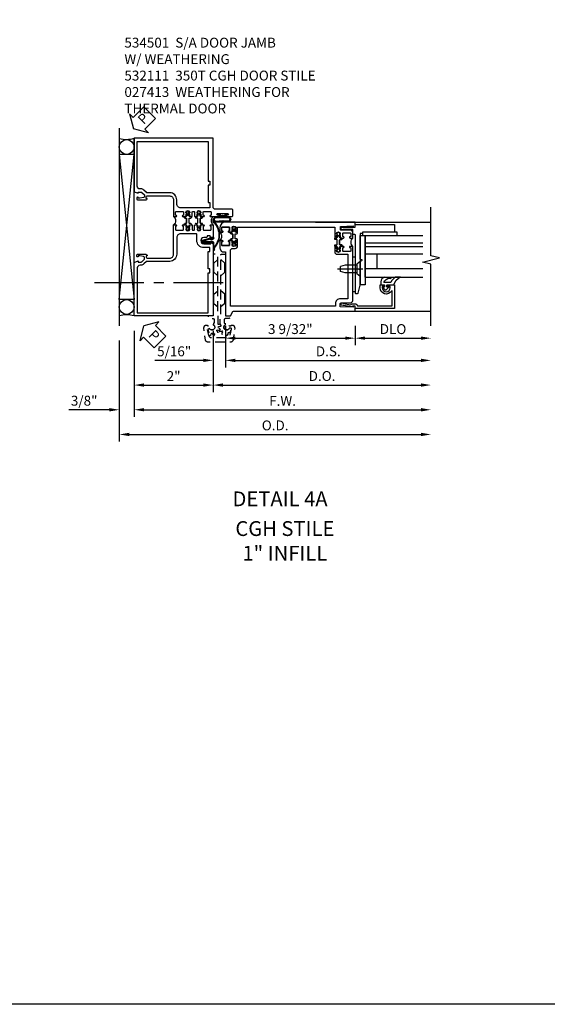
# Model space of a CAD drawing. Units: inches. Extents: x 0 to 133, y 0 to 87.
# Drawn here: x 75 to 89, y 0 to 25 of the extents above; entities that cross this region are included whole.
import ezdxf
from ezdxf.enums import TextEntityAlignment as Align

# ---------------------------------------------------------------- set-up
doc = ezdxf.new("R2010")
doc.units = ezdxf.units.IN
doc.header["$MEASUREMENT"] = 0
doc.linetypes.add('CENTER', pattern=[2, 1.25, -0.25, 0.25, -0.25])
doc.linetypes.add('HIDDEN', pattern=[0.375, 0.25, -0.125])
doc.layers.get('0').update_dxf_attribs({"color": 4})
for name, color, linetype in [('CENTER', 1, 'CENTER'), ('DIME', 2, 'Continuous'), ('FORMAT', 7, 'Continuous'), ('HIDDEN', 3, 'HIDDEN'), ('TEXT', 3, 'Continuous')]:
    doc.layers.add(name, color=color, linetype=linetype)
doc.styles.get("Standard").update_dxf_attribs({"font": 'arial.ttf'})
doc.dimstyles.new('EXT_ON-OFF', dxfattribs={"dimscale": 2, "dimtxt": 0.125, "dimasz": 0.125, "dimexe": 0.09, "dimexo": 0.1875, "dimgap": 0.05, "dimtad": 3, "dimdec": 5, "dimzin": 3, "dimdsep": 46, "dimlunit": 5, "dimtxsty": 'Standard', "dimcen": 0, "dimse2": 1, "dimazin": 0, "dimtfac": 1, "dimtdec": 5, "dimtofl": 0, "dimtmove": 0, "dimatfit": 0, "dimfxl": 1, "dimfrac": 2, "dimtolj": 1, "dimtzin": 3, "dimarcsym": 0})
doc.dimstyles.new('EXT_ON-ON', dxfattribs={"dimscale": 2, "dimtxt": 0.125, "dimasz": 0.125, "dimexe": 0.09, "dimexo": 0.1875, "dimgap": 0.05, "dimtad": 3, "dimdec": 4, "dimzin": 3, "dimdsep": 46, "dimlunit": 5, "dimtxsty": 'Standard', "dimcen": 0, "dimazin": 0, "dimtfac": 1, "dimtdec": 4, "dimtofl": 0, "dimtmove": 0, "dimatfit": 0, "dimfxl": 1, "dimfrac": 2, "dimtolj": 1, "dimtzin": 3, "dimarcsym": 0})

# ---------------------------------------------------------------- blocks, each defined once
blk = doc.blocks.new('*D1885')
at = {"layer": 'DIME', "color": 0, "linetype": 'Continuous', "lineweight": -2, "transparency": 16777216}
for p, q in [((-2, -0.375), (-2, -1.93)), ((0, -0.375), (0, -1.93)), ((-1.75, -1.75), (-0.25, -1.75))]:
    blk.add_line(p, q, dxfattribs=at)
at = {"layer": 'DIME', "color": 0, "linetype": 'Continuous', "transparency": 16777216}
for points in [[(-1.75, -1.708), (-1.75, -1.792), (-2, -1.75)], [(-0.25, -1.708), (-0.25, -1.792), (0, -1.75)]]:
    blk.add_solid(points, dxfattribs=at)
at = {"layer": 'DIME', "color": 0, "linetype": 'Continuous', "transparency": 16777216, "insert": (-1, -1.524), "char_height": 0.25, "attachment_point": 5}
blk.add_mtext('\\A1;2"', dxfattribs=at)
blk = doc.blocks.new('PSEAL2')
at = {"layer": 'TEXT', "color": 7}
for p, q in [((0.196, 0.338), (0, 0)), ((0.196, 0.21), (0.196, 0.338)), ((0.196, -0.338), (0, 0)), ((0.575, 0.21), (0.196, 0.21)), ((0.575, 0.21), (0.575, -0.21)), ((0.196, -0.21), (0.196, -0.338)), ((0.575, -0.21), (0.196, -0.21))]:
    blk.add_line(p, q, dxfattribs=at)
at = {"layer": 'TEXT', "color": 3}
blk.add_text('P', height=0.25, dxfattribs=at).set_placement((0.247, -0.116))
blk = doc.blocks.new('*D1886')
at = {"layer": 'DIME', "color": 0, "linetype": 'Continuous', "lineweight": -2, "transparency": 16777216}
for p, q in [((-2, -0.375), (-2, -2.555)), ((-2.375, -0.625), (-2.375, -2.555)), ((-2.625, -2.375), (-3.653, -2.375)), ((-1.75, -2.375), (-1.5, -2.375))]:
    blk.add_line(p, q, dxfattribs=at)
at = {"layer": 'DIME', "color": 0, "linetype": 'Continuous', "transparency": 16777216}
for points in [[(-2.625, -2.333), (-2.625, -2.417), (-2.375, -2.375)], [(-1.75, -2.333), (-1.75, -2.417), (-2, -2.375)]]:
    blk.add_solid(points, dxfattribs=at)
at = {"layer": 'DIME', "color": 0, "linetype": 'Continuous', "transparency": 16777216, "insert": (-3.264, -2.146), "char_height": 0.25, "attachment_point": 5}
blk.add_mtext('\\A1;3/8"', dxfattribs=at)
blk = doc.blocks.new('A$C200A00CA')
for p, q in [((-0.118, 0.387), (-0.095, 0.387)), ((-0.095, 0.332), (-0.118, 0.332)), ((-0.076, 0.38), (-0.069, 0.392)), ((-0.076, 0.38), (-0.028, 0.38)), ((-0.053, 0.38), (-0.076, 0.38)), ((-0.028, 0.34), (-0.076, 0.34)), ((-0.069, 0.328), (-0.076, 0.34)), ((-0.076, 0.34), (-0.053, 0.34)), ((-0.068, 0.392), (-0.067, 0.394)), ((-0.067, 0.326), (-0.068, 0.328)), ((-0.052, 0.382), (-0.053, 0.38)), ((-0.053, 0.34), (-0.052, 0.338)), ((-0.05, 0.383), (-0.051, 0.382)), ((-0.051, 0.338), (-0.05, 0.337)), ((-0.038, 0.384), (-0.048, 0.385)), ((-0.048, 0.335), (-0.038, 0.336)), ((-0.047, 0.405), (-0.037, 0.404)), ((-0.037, 0.316), (-0.047, 0.315)), ((-0.021, 0.383), (-0.003, 0.401)), ((-0.003, 0.319), (-0.021, 0.337)), ((0, 0.408), (0, 0.433)), ((0, 0.287), (0, 0.312)), ((0.04, 0.433), (0.04, 0.401)), ((0.04, 0.287), (0.04, 0.319)), ((0.04, 0.319), (0.04, 0.287)), ((0.05, 0.391), (0.16, 0.391)), ((0.05, 0.329), (0.16, 0.329)), ((0.16, 0.329), (0.05, 0.329)), ((0.17, 0.401), (0.17, 0.433)), ((0.17, 0.319), (0.17, 0.287)), ((0.17, 0.287), (0.17, 0.319)), ((0.21, 0.433), (0.21, 0.408)), ((0.21, 0.312), (0.21, 0.287)), ((0.213, 0.401), (0.231, 0.383)), ((0.231, 0.337), (0.213, 0.319)), ((0.238, 0.38), (0.286, 0.38)), ((0.286, 0.34), (0.238, 0.34)), ((0.247, 0.404), (0.257, 0.405)), ((0.257, 0.315), (0.247, 0.316)), ((0.258, 0.385), (0.248, 0.384)), ((0.248, 0.336), (0.258, 0.335)), ((0.261, 0.382), (0.26, 0.383)), ((0.26, 0.337), (0.261, 0.338)), ((0.263, 0.38), (0.262, 0.382)), ((0.262, 0.338), (0.263, 0.34)), ((0.286, 0.38), (0.263, 0.38)), ((0.263, 0.34), (0.286, 0.34)), ((0.277, 0.394), (0.278, 0.392)), ((0.278, 0.328), (0.277, 0.326)), ((0.279, 0.392), (0.286, 0.38)), ((0.286, 0.34), (0.279, 0.328)), ((0.305, 0.387), (0.328, 0.387)), ((0.328, 0.332), (0.305, 0.332))]:
    blk.add_line(p, q)
for centre, radius, start, end in [((-0.118, 0.36), 0.0275, 90, 270), ((-0.095, 0.36), 0.0275, 46.6582, 90), ((-0.095, 0.36), 0.0275, 270, 313.3418), ((-0.047, 0.379), 0.025, 148, 150), ((-0.047, 0.341), 0.025, 210, 212), ((-0.048, 0.382), 0.023, 88, 148), ((-0.048, 0.338), 0.023, 212, 272), ((-0.047, 0.379), 0.005, 148, 150), ((-0.047, 0.341), 0.005, 210, 212), ((-0.048, 0.382), 0.003, 88, 148), ((-0.048, 0.338), 0.003, 212, 272), ((-0.037, 0.394), 0.01, 268, 88), ((-0.037, 0.326), 0.01, 272, 92), ((-0.028, 0.39), 0.01, 270, 315), ((-0.028, 0.33), 0.01, 45, 90), ((-0.01, 0.408), 0.01, 315, 360), ((-0.01, 0.312), 0.01, 0, 45), ((0.02, 0.433), 0.02, 0, 180), ((0.02, 0.287), 0.02, 180, 0), ((0.02, 0.287), 0.02, 180, 0), ((0.05, 0.401), 0.01, 180, 270), ((0.05, 0.319), 0.01, 90, 180), ((0.05, 0.319), 0.01, 90, 180), ((0.16, 0.401), 0.01, 270, 360), ((0.16, 0.319), 0.01, 0, 90), ((0.16, 0.319), 0.01, 0, 90), ((0.19, 0.433), 0.02, 0, 180), ((0.19, 0.287), 0.02, 180, 0), ((0.19, 0.287), 0.02, 180, 0), ((0.22, 0.408), 0.01, 180, 225), ((0.22, 0.312), 0.01, 135, 180), ((0.238, 0.39), 0.01, 225, 270), ((0.238, 0.33), 0.01, 90, 135), ((0.247, 0.394), 0.01, 92, 272), ((0.247, 0.326), 0.01, 88, 268), ((0.258, 0.382), 0.023, 32, 92), ((0.258, 0.338), 0.023, 268, 328), ((0.258, 0.382), 0.003, 32, 92), ((0.258, 0.338), 0.003, 268, 328), ((0.257, 0.379), 0.005, 30, 32), ((0.257, 0.341), 0.005, 328, 330), ((0.257, 0.379), 0.025, 30, 32), ((0.257, 0.341), 0.025, 328, 330), ((0.305, 0.36), 0.0275, 90, 133.3418), ((0.305, 0.36), 0.0275, 226.6582, 270), ((0.328, 0.36), 0.0275, 270, 90), ((0.105, -0.085), 0.135, 39.0733, 140.9267)]:
    blk.add_arc(centre, radius, start, end)
blk = doc.blocks.new('B534005')
for points in [[(-1.808, 3.129), (-1.741, 3.062), (-1.741, 3.023, -0.354119), (-1.761, 2.999), (-1.859, 2.978), (-1.897, 2.978), (-1.897, 3.007), (-1.909, 3.007, 0.414214), (-1.929, 2.987), (-1.929, 2.958, 0.414214), (-1.909, 2.938), (-1.707, 2.938, 0.414214), (-1.669, 2.976), (-1.691, 2.976), (-1.691, 3.013, -0.379405), (-1.669, 3.038), (-1.1, 3.038, -0.414214), (-1, 2.938), (-1, 2.514), (-0.935, 2.514, 1), (-0.935, 2.545), (-0.935, 2.545, -0.414214), (-0.95, 2.56), (-0.95, 2.629, -0.414214), (-0.935, 2.644), (-0.765, 2.644, -0.414214), (-0.75, 2.629), (-0.75, 2.56, -0.414214), (-0.765, 2.545), (-0.765, 2.545, 1), (-0.765, 2.514), (-0.695, 2.514), (-0.675, 2.534), (-0.685, 2.534), (-0.685, 2.578), (-0.675, 2.588), (-0.675, 2.61), (-0.688, 2.61), (-0.688, 2.631, -0.75), (-0.592, 2.631), (-0.592, 2.61), (-0.605, 2.61), (-0.605, 2.588), (-0.595, 2.578), (-0.595, 2.534), (-0.605, 2.534), (-0.585, 2.514), (-0.544, 2.514, 0.414214), (-0.529, 2.529), (-0.529, 2.629, -0.414214), (-0.514, 2.644), (-0.485, 2.644, -0.414214), (-0.47, 2.629), (-0.47, 2.529, 0.414214), (-0.456, 2.514), (-0.415, 2.514), (-0.395, 2.534), (-0.405, 2.534), (-0.405, 2.578), (-0.395, 2.588), (-0.395, 2.61), (-0.408, 2.61), (-0.408, 2.631, -0.75), (-0.312, 2.631), (-0.312, 2.61), (-0.325, 2.61), (-0.325, 2.588), (-0.315, 2.578), (-0.315, 2.534), (-0.325, 2.534), (-0.305, 2.514), (-0.235, 2.514, 1), (-0.235, 2.545), (-0.235, 2.545, -0.414214), (-0.25, 2.56), (-0.25, 2.629, -0.414214), (-0.235, 2.644), (-0.065, 2.644, -0.414214), (-0.05, 2.629), (-0.05, 2.56, -0.414214), (-0.065, 2.545), (-0.065, 2.545, 1), (-0.065, 2.514), (0.133, 2.514, 1), (0.133, 2.548), (0.115, 2.548, -1), (0.115, 2.594), (0.365, 2.594, -1), (0.365, 2.548), (0.347, 2.548, 1), (0.347, 2.514), (0.469, 2.514, 0.414214), (0.5, 2.545), (0.5, 2.671, 0.414214), (0.469, 2.702), (0.062, 2.702, -0.414214), (0, 2.764), (0, 4.5), (-2, 4.5), (-2, 3.143), (-1.897, 3.107), (-1.897, 3.136), (-1.825, 3.136, -0.198912)], [(-0.125, 2.87), (-0.08, 2.87), (-0.08, 2.738), (-0.82, 2.738, -0.414214), (-0.92, 2.838), (-0.92, 2.938, 0.414214), (-1.1, 3.118), (-1.676, 3.118, -0.198912), (-1.69, 3.124), (-1.751, 3.185, 0.198912), (-1.825, 3.216), (-1.85, 3.216, -0.414214), (-1.92, 3.286), (-1.92, 4.42), (-0.125, 4.42), (-0.125, 3.408), (-0.08, 3.408), (-0.08, 3.308), (-0.125, 3.308)]]:
    blk.add_lwpolyline(points, format="xyb", close=True)
blk = doc.blocks.new('B534006')
for points in [[(-0.408, -2.187, -0.75), (-0.312, -2.187), (-0.312, -2.208), (-0.325, -2.208), (-0.325, -2.23), (-0.315, -2.24), (-0.315, -2.284), (-0.325, -2.284), (-0.305, -2.304), (-0.235, -2.304, 1), (-0.235, -2.273), (-0.235, -2.273, -0.414214), (-0.25, -2.258), (-0.25, -2.189, -0.414214), (-0.235, -2.174), (-0.065, -2.174, -0.414214), (-0.05, -2.189), (-0.05, -2.258, -0.414214), (-0.065, -2.273), (-0.065, -2.273, 1), (-0.065, -2.304), (0, -2.304), (0, -1.985), (-0.046, -1.985, 0.414214), (-0.071, -2.01), (-0.071, -2.025), (-0.152, -2.025), (-0.152, -2.01, 0.414214), (-0.177, -1.985), (-0.235, -1.985, -1), (-0.235, -1.829), (-0.061, -1.829), (-0.061, -1.86), (0, -1.829), (0, 0), (-2, 0), (-2, -1.357), (-1.897, -1.393), (-1.897, -1.364), (-1.825, -1.364, -0.198912), (-1.808, -1.371), (-1.741, -1.438), (-1.741, -1.477, -0.354119), (-1.761, -1.501), (-1.859, -1.522), (-1.897, -1.522), (-1.897, -1.493), (-1.909, -1.493, 0.414214), (-1.929, -1.513), (-1.929, -1.542, 0.414214), (-1.909, -1.562), (-1.707, -1.562, 0.414214), (-1.669, -1.524), (-1.691, -1.524), (-1.691, -1.487, -0.379405), (-1.669, -1.462), (-1.1, -1.462, -0.414214), (-1, -1.562), (-1, -2.304), (-0.935, -2.304, 1), (-0.935, -2.273), (-0.935, -2.273, -0.414214), (-0.95, -2.258), (-0.95, -2.189, -0.414214), (-0.935, -2.174), (-0.765, -2.174, -0.414214), (-0.75, -2.189), (-0.75, -2.258, -0.414214), (-0.765, -2.273), (-0.765, -2.273, 1), (-0.765, -2.304), (-0.695, -2.304), (-0.675, -2.284), (-0.685, -2.284), (-0.685, -2.24), (-0.675, -2.23), (-0.675, -2.208), (-0.688, -2.208), (-0.688, -2.187, -0.75), (-0.592, -2.187), (-0.592, -2.208), (-0.605, -2.208), (-0.605, -2.23), (-0.595, -2.24), (-0.595, -2.284), (-0.605, -2.284), (-0.585, -2.304), (-0.544, -2.304, 0.414214), (-0.529, -2.289), (-0.529, -2.189, -0.414214), (-0.514, -2.174), (-0.485, -2.174, -0.414214), (-0.47, -2.189), (-0.47, -2.289, 0.414214), (-0.455, -2.304), (-0.415, -2.304), (-0.395, -2.284), (-0.405, -2.284), (-0.405, -2.24), (-0.395, -2.23), (-0.395, -2.208), (-0.408, -2.208)], [(-0.235, -1.729, 0.414214), (-0.413, -1.907), (-0.413, -2.065, -0.414214), (-0.428, -2.08), (-0.82, -2.08, -0.414214), (-0.92, -1.98), (-0.92, -1.562, 0.414214), (-1.1, -1.382), (-1.676, -1.382, -0.198912), (-1.69, -1.376), (-1.751, -1.315, 0.198912), (-1.825, -1.284), (-1.85, -1.284, -0.414214), (-1.92, -1.214), (-1.92, -0.08), (-0.125, -0.08), (-0.125, -1.092), (-0.08, -1.092), (-0.08, -1.192), (-0.125, -1.192), (-0.125, -1.629), (-0.08, -1.629), (-0.08, -1.729)]]:
    blk.add_lwpolyline(points, format="xyb", close=True)
blk = doc.blocks.new('B534103')
blk.add_blockref('B534005', (2, 0))
at = {"xscale": -1}
for name, p, rotation in [('A$C200A00CA', (1, 2.304), 270), ('B534006', (2, 0), 180)]:
    blk.add_blockref(name, p, dxfattribs=dict(at, rotation=rotation))
at = {"rotation": 90}
blk.add_blockref('A$C200A00CA', (2, 2.304), dxfattribs=at)
blk = doc.blocks.new('A$C7A733446')
for points in [[(-0.219, -0.133), (-0.219, 0.115, -0.256917), (-0.198, 0.212, -0.599693), (-0.08, 0.165), (-0.08, -0.133, -1.023889)], [(-0.184, -0.01, 0.414214), (-0.184, -0.005), (-0.199, 0.006), (-0.198, 0.091, 0.037576), (-0.203, 0.155, -0.933909), (-0.1, 0.165), (-0.1, -0.134, -1.023738), (-0.199, -0.133), (-0.199, -0.022)]]:
    blk.add_lwpolyline(points, format="xyb", close=True)
blk.add_lwpolyline([(-0.08, 0.067), (-0.08, -0.068, 0.414214), (-0.07, -0.078), (-0.026, -0.078), (-0.026, -0.128, 0.412786), (-0.019, -0.135), (-0.013, -0.135, 0.413204), (-0.006, -0.128), (-0.006, -0.068, 0.414214), (-0.016, -0.058), (-0.06, -0.058), (-0.06, -0.009, 1), (-0.06, 0.009), (-0.06, 0.057), (-0.016, 0.057, 0.414214), (-0.006, 0.067), (-0.006, 0.128, 0.414214), (-0.013, 0.135), (-0.019, 0.135, 0.414214), (-0.026, 0.128), (-0.026, 0.077), (-0.07, 0.077, 0.415987), (-0.08, 0.067)], format="xyb")
blk = doc.blocks.new('B027078M')
blk.add_blockref('A$C7A733446', (0, 0))
blk = doc.blocks.new('A$C04A032D3')
blk.add_lwpolyline([(0.389, -0.186, 0.096825), (0.538, -0.072), (0.561, -0.072, 1), (0.561, -0.054), (0.525, -0.054, -0.424247), (-0.104, -0.093, 0.17321), (-0.157, -0.079), (-0.181, -0.084, -0.466308), (-0.182, -0.083), (-0.182, -0.08, -0.414214), (-0.181, -0.079), (-0.01, -0.079, 0.414214), (0.018, -0.051), (0.018, 0.208, -0.867595), (0.03, 0.21), (0.08, 0.038), (0.065, -0.022), (0.11, -0.084), (0.124, -0.074), (0.084, -0.019), (0.093, 0.021), (0.115, 0), (0.127, 0.013), (0.098, 0.041), (0.047, 0.215, 0.865912), (0, 0.208), (0, 0.185, -0.414214), (-0.01, 0.175), (-0.031, 0.175), (-0.031, 0.157), (0, 0.157), (0, 0.037), (-0.031, 0.037), (-0.031, 0.019), (0, 0.019), (0, -0.051, -0.414214), (-0.01, -0.061), (-0.185, -0.061, 0.414214), (-0.2, -0.076), (-0.2, -0.078, 0.466308), (-0.173, -0.1), (-0.156, -0.097, -0.178012), (-0.126, -0.102, 0.291913), (0.389, -0.186)], format="xyb")
blk = doc.blocks.new('B027413M')
blk.add_blockref('A$C04A032D3', (0, 0))
blk = doc.blocks.new('B050820')
at = {"layer": 'HIDDEN'}
for p, q in [((0.001, 1.338), (0.02, 1.338)), ((0.02, 1.338), (0.12, 1.425)), ((0.02, 1.104), (0.02, 1.338)), ((0.293, 1.338), (0.193, 1.425)), ((0.293, 1.104), (0.293, 1.338)), ((0.312, 1.338), (0.293, 1.338)), ((0.001, 1.104), (0.02, 1.104)), ((0.02, 1.104), (0.12, 1.017)), ((0.293, 1.104), (0.193, 1.017)), ((0.312, 1.104), (0.293, 1.104)), ((0, 0.55), (0.02, 0.55)), ((0.02, 0.55), (0.12, 0.638)), ((0.02, 0.316), (0.02, 0.55)), ((0.293, 0.55), (0.193, 0.638)), ((0.293, 0.316), (0.293, 0.55)), ((0.312, 0.55), (0.293, 0.55)), ((0, 0.316), (0.02, 0.316)), ((0.02, 0.316), (0.12, 0.229)), ((0.293, 0.316), (0.193, 0.229)), ((0.312, 0.316), (0.293, 0.316))]:
    blk.add_line(p, q, dxfattribs=at)
at = {"layer": 'HIDDEN', "flags": 128}
for points in [[(0.008, -0.185), (0.008, -0.227, -1.308332), (-0.095, -0.315), (-0.135, -0.333), (-0.11, -0.426), (-0.071, -0.426), (-0.059, -0.436), (-0.059, -0.458), (-0.045, -0.49), (-0.037, -0.501), (-0.026, -0.501), (-0.018, -0.49), (-0.006, -0.465), (-0.004, -0.436), (0.007, -0.427), (0.021, -0.43), (0.032, -0.449), (0.059, -0.47), (0.071, -0.475), (0.081, -0.469), (0.083, -0.456), (0.081, -0.428), (0.068, -0.402), (0.072, -0.389), (0.086, -0.384), (0.105, -0.395), (0.139, -0.4), (0.153, -0.398), (0.158, -0.388), (0.153, -0.376), (0.137, -0.353), (0.113, -0.337), (0.11, -0.323), (0.12, -0.312), (0.142, -0.312), (0.174, -0.299), (0.184, -0.291), (0.184, -0.279), (0.174, -0.271), (0.142, -0.258), (0.12, -0.258), (0.11, -0.247), (0.111, -0.237, 0.189589), (0.131, -0.186), (0.131, 0.029), (0.12, 0.04), (0.12, 1.546, 0.414214), (0.104, 1.562), (0.016, 1.562, 0.414214), (0, 1.546), (0, 0.005, -0.414214), (-0.005, 0), (-0.12, 0, 0.414214), (-0.125, -0.005), (-0.125, -0.032, 0.395467), (-0.097, -0.062), (0.003, -0.068, -0.395467), (0.031, -0.098), (0.031, -0.185)], [(-0.097, -0.31, 4.527597), (-0.093, -0.25), (-0.14, -0.25, -0.414214), (-0.145, -0.246), (-0.145, -0.241, 0.414214), (-0.155, -0.231), (-0.191, -0.231, 0.171573), (-0.197, -0.233, 0.226541), (-0.234, -0.31), (-0.191, -0.61, 0.373885), (-0.133, -0.661), (0.445, -0.661, 0.373885), (0.504, -0.61), (0.546, -0.31, 0.226541), (0.509, -0.233, 0.171573), (0.503, -0.231), (0.467, -0.231, 0.414214), (0.457, -0.241), (0.457, -0.246, -0.414214), (0.452, -0.25), (0.405, -0.25, 4.527597), (0.41, -0.31), (0.449, -0.31, -0.493145), (0.468, -0.335), (0.426, -0.493, -0.339454), (0.355, -0.548), (-0.042, -0.548, -0.339454), (-0.114, -0.493), (-0.156, -0.335, -0.493145), (-0.137, -0.31)]]:
    blk.add_lwpolyline(points, format="xyb", close=True, dxfattribs=at)
blk.add_lwpolyline([(0.405, -0.492), (0.394, -0.495), (0.384, -0.487), (0.366, -0.466), (0.357, -0.438), (0.344, -0.432), (0.331, -0.438), (0.325, -0.459), (0.304, -0.487), (0.294, -0.495), (0.282, -0.492), (0.277, -0.48), (0.273, -0.453), (0.278, -0.424), (0.271, -0.412), (0.256, -0.411), (0.241, -0.427), (0.209, -0.44), (0.195, -0.442), (0.187, -0.434), (0.189, -0.42), (0.198, -0.394), (0.218, -0.373), (0.217, -0.358), (0.205, -0.351), (0.184, -0.356), (0.149, -0.352), (0.137, -0.347), (0.134, -0.335), (0.142, -0.325), (0.163, -0.307), (0.191, -0.298), (0.197, -0.285), (0.191, -0.272), (0.17, -0.266), (0.142, -0.245), (0.134, -0.235), (0.137, -0.223), (0.149, -0.218), (0.176, -0.214), (0.181, -0.215), (0.181, 0.029), (0.193, 0.04), (0.193, 1.546, -0.414214), (0.209, 1.562), (0.297, 1.562, -0.414214), (0.313, 1.546), (0.313, 0.005, 0.414214), (0.318, 0), (0.433, 0, -0.414214), (0.438, -0.005), (0.438, -0.032, -0.395467), (0.409, -0.062), (0.31, -0.068, 0.395467), (0.282, -0.098), (0.282, -0.185), (0.304, -0.185), (0.304, -0.227, 1.308331), (0.408, -0.315), (0.448, -0.333), (0.405, -0.492)], format="xyb", dxfattribs=at)
blk = doc.blocks.new('*D1891')
at = {"layer": 'DIME', "color": 0, "lineweight": -2, "transparency": 16777216}
for p, q in [((0.313, -0.25), (0.313, -0.743)), ((3.595, -0.25), (3.595, -0.743)), ((0.563, -0.563), (3.345, -0.563))]:
    blk.add_line(p, q, dxfattribs=at)
at = {"layer": 'DIME', "color": 0, "transparency": 16777216}
for points in [[(0.563, -0.521), (0.563, -0.604), (0.313, -0.563)], [(3.345, -0.521), (3.345, -0.604), (3.595, -0.563)]]:
    blk.add_solid(points, dxfattribs=at)
at = {"layer": 'DIME', "color": 0, "transparency": 16777216, "insert": (1.954, -0.333), "char_height": 0.25, "attachment_point": 5}
blk.add_mtext('\\A1;3 9/32"', dxfattribs=at)
blk = doc.blocks.new('*D1892')
at = {"layer": 'DIME', "color": 0, "lineweight": -2, "transparency": 16777216}
for p, q in [((3.595, -0.25), (3.595, -0.743)), ((3.845, -0.563), (5.265, -0.563))]:
    blk.add_line(p, q, dxfattribs=at)
at = {"layer": 'DIME', "color": 0, "transparency": 16777216}
for points in [[(3.845, -0.521), (3.845, -0.604), (3.595, -0.563)], [(5.265, -0.521), (5.265, -0.604), (5.515, -0.563)]]:
    blk.add_solid(points, dxfattribs=at)
at = {"layer": 'DIME', "color": 0, "transparency": 16777216, "insert": (4.555, -0.333), "char_height": 0.25, "attachment_point": 5}
blk.add_mtext('\\A1;DLO', dxfattribs=at)
blk = doc.blocks.new('*D1893')
at = {"layer": 'DIME', "color": 0, "lineweight": -2, "transparency": 16777216}
for p, q in [((0.313, -0.25), (0.313, -1.305)), ((0.563, -1.125), (5.265, -1.125))]:
    blk.add_line(p, q, dxfattribs=at)
at = {"layer": 'DIME', "color": 0, "transparency": 16777216}
for points in [[(0.563, -1.083), (0.563, -1.167), (0.313, -1.125)], [(5.265, -1.083), (5.265, -1.167), (5.515, -1.125)]]:
    blk.add_solid(points, dxfattribs=at)
at = {"layer": 'DIME', "color": 0, "transparency": 16777216, "insert": (2.914, -0.896), "char_height": 0.25, "attachment_point": 5}
blk.add_mtext('\\A1;D.S.', dxfattribs=at)
blk = doc.blocks.new('*D1894')
at = {"layer": 'DIME', "color": 0, "lineweight": -2, "transparency": 16777216}
for p, q in [((0, -0.375), (0, -1.93)), ((0.25, -1.75), (5.265, -1.75))]:
    blk.add_line(p, q, dxfattribs=at)
at = {"layer": 'DIME', "color": 0, "transparency": 16777216}
for points in [[(0.25, -1.708), (0.25, -1.792), (0, -1.75)], [(5.265, -1.708), (5.265, -1.792), (5.515, -1.75)]]:
    blk.add_solid(points, dxfattribs=at)
at = {"layer": 'DIME', "color": 0, "transparency": 16777216, "insert": (2.758, -1.521), "char_height": 0.25, "attachment_point": 5}
blk.add_mtext('\\A1;D.O.', dxfattribs=at)
blk = doc.blocks.new('*D1890')
at = {"layer": 'DIME', "color": 0, "lineweight": -2, "transparency": 16777216}
for p, q in [((0, -0.375), (0, -1.305)), ((0.313, -0.25), (0.313, -1.305)), ((-0.25, -1.125), (-1.473, -1.125)), ((0.563, -1.125), (0.813, -1.125))]:
    blk.add_line(p, q, dxfattribs=at)
at = {"layer": 'DIME', "color": 0, "transparency": 16777216}
for points in [[(-0.25, -1.083), (-0.25, -1.167), (0, -1.125)], [(0.563, -1.083), (0.563, -1.167), (0.313, -1.125)]]:
    blk.add_solid(points, dxfattribs=at)
at = {"layer": 'DIME', "color": 0, "transparency": 16777216, "insert": (-0.986, -0.896), "char_height": 0.25, "attachment_point": 5}
blk.add_mtext('\\A1;5/16"', dxfattribs=at)
blk = doc.blocks.new('CLIP AND POUR')
for points in [[(-0.151, 0.342), (-0.22, 0.342, 0.414214), (-0.235, 0.327), (-0.235, 0.157, 0.414214), (-0.22, 0.142), (-0.151, 0.142, 0.414214), (-0.136, 0.157), (-0.136, 0.157, -1), (-0.105, 0.157), (-0.105, 0.104, -1), (-0.065, 0.104), (-0.065, 0.072, 0.414214), (-0.055, 0.062), (0.055, 0.062, 0.414214), (0.065, 0.072), (0.065, 0.104, -1), (0.105, 0.104), (0.105, 0.157, -1), (0.136, 0.157), (0.136, 0.157, 0.414214), (0.151, 0.142), (0.22, 0.142, 0.414214), (0.235, 0.157), (0.235, 0.327, 0.414214), (0.22, 0.342), (0.151, 0.342, 0.414214), (0.136, 0.327), (0.136, 0.327, -1), (0.105, 0.327), (0.105, 0.392, -0.47619), (-0.105, 0.392), (-0.105, 0.327, -1), (-0.136, 0.327), (-0.136, 0.327, 0.414214)], [(-0.105, -0.042, 1), (-0.065, -0.042), (-0.065, -0.01, -0.414214), (-0.055, 0), (0.055, 0, -0.414214), (0.065, -0.01), (0.065, -0.042, 1), (0.105, -0.042), (0.105, -0.017, -0.198912), (0.108, -0.01), (0.126, 0.008, -0.198912), (0.133, 0.011), (0.181, 0.011, 0.191401), (0.2, 0.003), (0.223, 0.003, 1), (0.223, 0.059), (0.2, 0.059, 0.191401), (0.181, 0.051), (0.133, 0.051, -0.198912), (0.126, 0.054), (0.108, 0.072, -0.198912), (0.105, 0.079), (0.105, 0.104, 1), (0.065, 0.104), (0.065, 0.072, -0.414214), (0.055, 0.062), (-0.055, 0.062, -0.414214), (-0.065, 0.072), (-0.065, 0.104, 1), (-0.105, 0.104), (-0.105, 0.079, -0.198912), (-0.108, 0.072), (-0.126, 0.054, -0.198912), (-0.133, 0.051), (-0.181, 0.051, 0.191401), (-0.2, 0.059), (-0.223, 0.059, 1), (-0.223, 0.003), (-0.2, 0.003, 0.191401), (-0.181, 0.011), (-0.133, 0.011, -0.198912), (-0.126, 0.008), (-0.108, -0.01, -0.198912), (-0.105, -0.017)], [(-0.156, 0.053), (-0.155, 0.054, -0.267949), (-0.153, 0.056), (-0.143, 0.055, 1), (-0.142, 0.075), (-0.152, 0.076, 0.267949), (-0.172, 0.065), (-0.173, 0.063, 0.008727), (-0.174, 0.063), (-0.181, 0.051), (-0.158, 0.051), (-0.157, 0.053, -0.008727)], [(-0.173, -0.001), (-0.172, -0.003, 0.267949), (-0.152, -0.014), (-0.142, -0.013, 1), (-0.143, 0.007), (-0.153, 0.006, -0.267949), (-0.155, 0.008), (-0.156, 0.009, -0.008727), (-0.157, 0.009), (-0.158, 0.011), (-0.181, 0.011), (-0.174, -0.001, 0.008727)], [(0.173, 0.063), (0.172, 0.065, 0.267949), (0.152, 0.076), (0.142, 0.075, 1), (0.143, 0.055), (0.153, 0.056, -0.267949), (0.155, 0.054), (0.156, 0.053, -0.008727), (0.157, 0.053), (0.158, 0.051), (0.181, 0.051), (0.174, 0.063, 0.008727)], [(0.156, 0.009), (0.155, 0.008, -0.267949), (0.153, 0.006), (0.143, 0.007, 1), (0.142, -0.013), (0.152, -0.014, 0.267949), (0.172, -0.003), (0.173, -0.001, 0.008727), (0.174, -0.001), (0.181, 0.011), (0.158, 0.011), (0.157, 0.009, -0.008727)]]:
    blk.add_lwpolyline(points, format="xyb", close=True)
blk = doc.blocks.new('P532005')
blk.add_lwpolyline([(0.31575, 2.375, 0.414213562), (0.16575, 2.225), (0.16575, 2.12), (0.231125, 2.12, 1), (0.231125, 2.15125), (0.23075, 2.15125, -0.414213562), (0.21575, 2.16625), (0.21575, 2.235, -0.414213562), (0.23075, 2.25), (0.40075, 2.25, -0.414213562), (0.41575, 2.235), (0.41575, 2.16625, -0.414213562), (0.40075, 2.15125), (0.400375, 2.15125, 1), (0.400375, 2.12), (0.47175, 2.12), (0.49175, 2.14), (0.48175, 2.14), (0.48175, 2.184), (0.49175, 2.194), (0.49175, 2.2155), (0.47875, 2.2155), (0.47875, 2.237, -0.75), (0.57475, 2.237), (0.57475, 2.2155), (0.56175, 2.2155), (0.56175, 2.194), (0.57175, 2.184), (0.57175, 2.14), (0.56175, 2.14), (0.58175, 2.12), (0.61975, 2.12), (0.61975, 2.25), (3.07775, 2.25), (3.07775, 1.972), (3.11575, 1.972), (3.13575, 1.992), (3.12575, 1.992), (3.12575, 2.036), (3.13575, 2.046), (3.13575, 2.0675), (3.12275, 2.0675), (3.12275, 2.089, -0.75), (3.21875, 2.089), (3.21875, 2.0675), (3.20575, 2.0675), (3.20575, 2.046), (3.21575, 2.036), (3.21575, 1.992), (3.20575, 1.992), (3.22575, 1.972), (3.297125, 1.972, 1), (3.297125, 2.00325), (3.29675, 2.00325, -0.414213562), (3.28175, 2.01825), (3.28175, 2.087, -0.414213562), (3.29675, 2.102), (3.46675, 2.102, -0.414213562), (3.48175, 2.087), (3.48175, 2.01825, -0.414213562), (3.46675, 2.00325), (3.466375, 2.00325, 1), (3.466375, 1.972), (3.53175, 1.972), (3.53175, 2.11, 0.414213562), (3.46975, 2.172), (3.23475, 2.172, -0.414213562), (3.21975, 2.187), (3.21975, 2.266), (3.54375, 2.282125), (3.54375, 2.25), (3.59375, 2.25), (3.59375, 2.375)], format="xyb", close=True)
blk = doc.blocks.new('B532014')
blk.add_lwpolyline([(3.545, 0.25), (3.545, 0.218), (3.22, 0.234), (3.22, 0.313, -0.414214), (3.236, 0.328), (3.47, 0.328, 0.414214), (3.533, 0.39), (3.533, 1.762), (3.467, 1.762, 1), (3.467, 1.731), (3.468, 1.731, -0.414214), (3.483, 1.716), (3.483, 1.647, -0.414214), (3.468, 1.632), (3.298, 1.632, -0.414214), (3.283, 1.647), (3.283, 1.716, -0.414214), (3.298, 1.731), (3.298, 1.731, 1), (3.298, 1.762), (3.227, 1.762), (3.207, 1.742), (3.216, 1.742), (3.216, 1.698), (3.207, 1.688), (3.207, 1.667), (3.22, 1.667), (3.22, 1.645, -0.75), (3.123, 1.645), (3.123, 1.667), (3.136, 1.667), (3.136, 1.688), (3.127, 1.698), (3.127, 1.742), (3.136, 1.742), (3.116, 1.762), (3.079, 1.762), (3.079, 1.624, 0.414214), (3.14, 1.562), (3.408, 1.562), (3.408, 0.437), (3.22, 0.437, 0.414214), (3.095, 0.312), (3.095, 0.25), (0.437, 0.25), (0.437, 1.648, -0.414214), (0.499, 1.71), (0.558, 1.71, 0.414214), (0.62, 1.772), (0.62, 1.91), (0.582, 1.91), (0.562, 1.89), (0.572, 1.89), (0.572, 1.846), (0.562, 1.836), (0.562, 1.814), (0.575, 1.814), (0.575, 1.793, -0.75), (0.479, 1.793), (0.479, 1.814), (0.492, 1.814), (0.492, 1.836), (0.482, 1.846), (0.482, 1.89), (0.492, 1.89), (0.472, 1.91), (0.401, 1.91, 1), (0.401, 1.879), (0.402, 1.879, -0.414214), (0.417, 1.864), (0.417, 1.795, -0.414214), (0.402, 1.78), (0.232, 1.78, -0.414214), (0.217, 1.795), (0.217, 1.864, -0.414214), (0.232, 1.879), (0.232, 1.879, 1), (0.232, 1.91), (0.166, 1.91), (0.166, 1.728, 0.131652), (0.175, 1.697), (0.207, 1.64, 0.267949), (0.233, 1.625), (0.312, 1.625), (0.312, 0), (0.437, 0), (0.501, 0.11, -0.267949), (0.527, 0.125), (3.595, 0.125), (3.595, 0.25)], format="xyb", close=True)
blk = doc.blocks.new('B532111')
for name, p in [('P532005', (0.001, 0)), ('B532014', (0, 0))]:
    blk.add_blockref(name, p)
at = {"rotation": 90}
blk.add_blockref('CLIP AND POUR', (0.558, 2.015), dxfattribs=at)
at = {"xscale": -1, "rotation": 270}
blk.add_blockref('CLIP AND POUR', (3.141, 1.867), dxfattribs=at)
blk = doc.blocks.new('*D1895')
at = {"layer": 'DIME', "color": 0, "linetype": 'Continuous', "lineweight": -2, "transparency": 16777216}
for p, q in [((-2, -0.375), (-2, -2.555)), ((-1.75, -2.375), (5.265, -2.375))]:
    blk.add_line(p, q, dxfattribs=at)
at = {"layer": 'DIME', "color": 0, "linetype": 'Continuous', "transparency": 16777216}
for points in [[(-1.75, -2.333), (-1.75, -2.417), (-2, -2.375)], [(5.265, -2.333), (5.265, -2.417), (5.515, -2.375)]]:
    blk.add_solid(points, dxfattribs=at)
at = {"layer": 'DIME', "color": 0, "linetype": 'Continuous', "transparency": 16777216, "insert": (1.758, -2.15), "char_height": 0.25, "attachment_point": 5}
blk.add_mtext('\\A1;F.W.', dxfattribs=at)
blk = doc.blocks.new('*D1896')
at = {"layer": 'DIME', "color": 0, "linetype": 'Continuous', "lineweight": -2, "transparency": 16777216}
for p, q in [((-2.375, -0.625), (-2.375, -3.18)), ((-2.125, -3), (5.265, -3))]:
    blk.add_line(p, q, dxfattribs=at)
at = {"layer": 'DIME', "color": 0, "linetype": 'Continuous', "transparency": 16777216}
for points in [[(-2.125, -2.958), (-2.125, -3.042), (-2.375, -3)], [(5.265, -2.958), (5.265, -3.042), (5.515, -3)]]:
    blk.add_solid(points, dxfattribs=at)
at = {"layer": 'DIME', "color": 0, "linetype": 'Continuous', "transparency": 16777216, "insert": (1.57, -2.771), "char_height": 0.25, "attachment_point": 5}
blk.add_mtext('\\A1;O.D.', dxfattribs=at)
blk = doc.blocks.new('B128910')
for p, q in [((0, 0.192), (0.081, 0.124)), ((0, -0.192), (0, 0.192)), ((0.081, 0.124), (0.081, -0.124)), ((0.081, 0.095), (0.375, 0.095)), ((0.375, 0.095), (0.5, 0.065)), ((0.5, -0.065), (0.5, 0.065)), ((0, -0.192), (0.081, -0.124)), ((0.081, -0.095), (0.375, -0.095)), ((0.375, -0.095), (0.5, -0.065))]:
    blk.add_line(p, q)
at = {"layer": 'CENTER'}
blk.add_line((-0.07, 0), (0.57, 0), dxfattribs=at)
blk = doc.blocks.new('B575041')
blk.add_lwpolyline([(0.373, 0.942, -0.752158), (0.379, 0.924, 0.752158), (0.463, 0.63), (0.534, 0.63), (0.534, 0.715, 0.414214), (0.502, 0.747), (0.494, 0.747), (0.494, 0.688), (0.463, 0.688, -1), (0.463, 0.89), (0.494, 0.89), (0.494, 0.831), (0.502, 0.831, 0.414214), (0.534, 0.863), (0.534, 1), (-0.062, 1), (-0.062, 0.005, 0.414214), (-0.057, 0), (0, 0), (0, -0.067), (-0.023, -0.064), (-0.023, -0.084), (0.026, -0.356), (0.073, -0.356, 0.414214), (0.078, -0.351), (0.078, -0.311, 0.414214), (0.073, -0.306), (0.068, -0.306), (0.033, -0.112, 0.247203), (0.058, -0.064), (0.058, 0, 0.374242), (0.008, 0.057), (0.008, 0.942)], format="xyb", close=True)
blk = doc.blocks.new('B027563-M2')
blk.add_lwpolyline([(0.237, -0.033, 1.093708), (0.237, -0.042, 0.322009), (0.34, 0.108), (0.338, 0.132, -0.99043), (0.358, 0.134, -0.075933), (0.365, 0.077), (0.366, -0.025, -0.395274), (0.255, -0.115), (0.192, -0.115, -0.414168), (0.172, -0.095), (0.172, -0.037, 0.437855), (0.162, -0.026), (0.126, -0.026, 0.588539), (0.117, -0.041), (0.129, -0.061, -0.902954), (0.113, -0.073), (0.053, -0.01, -0.417539), (0.053, 0.018), (0.112, 0.08, -0.919964), (0.129, 0.069), (0.118, 0.049, 0.601007), (0.126, 0.034), (0.162, 0.034, 0.427379), (0.172, 0.044), (0.172, 0.211, 0.254362), (0.366, 0.377), (0.366, 0.257, -0.191925), (0.237, 0.131, 0.126524), (0.237, 0.073), (0.237, -0.033)], format="xyb")
blk = doc.blocks.new('B575030')
blk.add_lwpolyline([(-0.188, -0.042, 0.414214), (-0.168, -0.062), (-0.058, -0.062), (-0.058, -0.304), (-0.068, -0.304), (-0.068, -0.334, 0.414214), (-0.048, -0.354), (-0.02, -0.354, 0.414214), (0, -0.334), (0, 0), (0.062, 0), (0.062, 1), (-0.126, 1), (-0.126, 0.187), (-0.166, 0.187), (-0.166, 0.126), (-1.043, 0.126), (-1.063, 0.106), (-1.083, 0.126), (-1.438, 0.126), (-1.672, 0.072, 0.361903), (-1.688, 0.053), (-1.688, 0.027, 0.414214), (-1.668, 0.007), (-0.208, 0.007, -0.414214), (-0.188, -0.013)], format="xyb", close=True)
blk = doc.blocks.new('B027907')
blk.add_lwpolyline([(0, 0.065), (0.03, 0.125), (0.625, 0.125), (0.625, 0), (-0.625, 0), (-0.625, 0.125), (-0.03, 0.125)], close=True)
blk = doc.blocks.new('B127171')
at = {"color": 4}
blk.add_lwpolyline([(0, 0.09), (0.875, 0.09), (0.875, 0), (0, 0)], close=True, dxfattribs=at)
blk = doc.blocks.new('B127171M')
blk.add_lwpolyline([(0, 0.07), (0.875, 0.07), (0.875, 0), (0, 0)], close=True)
blk = doc.blocks.new('A$C255F5A39')
for p, q in [((-0.016, 0), (-0.016, -1.462)), ((-0.016, 0), (1.04, 0)), ((0.207, 0), (0.207, -1.462)), ((0.582, 0), (0.582, -1.462)), ((0.766, 0), (0.766, -1.462)), ((0.856, 0), (0.856, -1.462)), ((1.04, 0), (1.04, -1.462)), ((0.207, -0.307), (0.582, -0.307))]:
    blk.add_line(p, q)
blk = doc.blocks.new('S532GT08')
at = {"xscale": -1}
for name, p, rotation in [('B575030', (0, 2), 270), ('B127171', (0.187, 1.874), 180), ('B127171M', (-0.063, 0.366), 270), ('B575041', (0, 0), 270), ('B027563-M2', (0.769, 0.362), 270)]:
    blk.add_blockref(name, p, dxfattribs=dict(at, rotation=rotation))
at = {"rotation": 90}
for name, p in [('B027907', (0.251, 1.159)), ('A$C255F5A39', (0.251, 0.744))]:
    blk.add_blockref(name, p, dxfattribs=at)
at = {"xscale": -1}
blk.add_blockref('B128910', (0.126, 0.937), dxfattribs=at)
blk = doc.blocks.new('S532DP03S532VS05S532GT08KCADS')
for p, q in [((-2.3745, 4.75), (-2.3745, -0.25)), ((-2, 4.087935), (-2.374491, 4.087935)), ((-2.374491, 4.087935), (-2, 0.412065)), ((-2.374484, 0.412065), (-2, 4.087935)), ((2.594644, 2.375), (5.515003, 2.375)), ((-2, 0.412065), (-2.374484, 0.412065)), ((2.594644, 0.125), (5.515003, 0.125))]:
    blk.add_line(p, q)
at = {"linetype": 'Continuous'}
blk.add_line((-2, 0), (-2, 4.5), dxfattribs=at)
blk.add_lwpolyline([(5.515003, -0.25), (5.515003, 1.308134), (5.302591, 1.361055), (5.727416, 1.466975), (5.515003, 1.519896), (5.515003, 2.75)])
for centre in [(-2.18725, 4.275185), (-2.18725, 0.224815)]:
    blk.add_circle(centre, 0.18725, dxfattribs=at)
for centre, radius, start, end in [((-2.19438, 5.1033), 0.633841, 253.4906623, 287.8586713), ((-2.18725, -0.658932), 0.685021, 74.1363405, 105.8636595)]:
    blk.add_arc(centre, radius, start, end)
at = {"layer": 'CENTER', "linetype": 'CENTER'}
blk.add_line((0.25, 0.841), (-3.25, 0.841), dxfattribs=at)
blk.add_line((0.25, 0.841), (-3.25, 0.841), dxfattribs=at)
at = {"linetype": 'Continuous'}
for name, p in [('B534103', (-2, 0)), ('S532GT08', (3.5945, 0.25))]:
    blk.add_blockref(name, p, dxfattribs=at)
at = {"linetype": 'Continuous', "rotation": 90}
for name, p in [('B027078M', (0.24, 2.594)), ('B027413M', (-0.060841, 1.86))]:
    blk.add_blockref(name, p, dxfattribs=at)
blk.add_blockref('B532111', (0, 0))
at = {"xscale": -1}
blk.add_blockref('B050820', (0.3125, 0), dxfattribs=at)
at = {"layer": 'TEXT'}
for p, rotation in [((-2.01369, 4.737865), 45), ((-1.75, -0.25), 315)]:
    blk.add_blockref('PSEAL2', p, dxfattribs=dict(at, rotation=rotation))
at = {"layer": 'DIME', "linetype": 'Continuous'}
for base, p2, picture, middle in [((-2.3745, -2.375), (-2.3745, -0.25), '*D1886', (-3.263722, -2.145651)), ((0, -1.75), (0, 0), '*D1885', (-1, -1.524488))]:
    dim = blk.add_linear_dim(base=base, p1=(-2, 0), p2=p2, dimstyle='EXT_ON-ON', override={"dimpost": '"'}, dxfattribs=at)
    dim.commit()
    dim.dimension.update_dxf_attribs({"geometry": picture, "text_midpoint": middle})
at = {"layer": 'DIME'}
for base, p2, picture, middle in [((0, -1.125), (0, 0), '*D1890', (-0.986426, -0.895737)), ((3.5945, -0.5625), (3.5945, 0.125), '*D1891', (1.9535, -0.333151))]:
    dim = blk.add_linear_dim(base=base, p1=(0.3125, 0.125), p2=p2, dimstyle='EXT_ON-ON', override={"dimpost": '"'}, dxfattribs=at)
    dim.commit()
    dim.dimension.update_dxf_attribs({"geometry": picture, "text_midpoint": middle})
for base, p1, text, picture, middle in [((5.515003, -1.125), (0.3125, 0.125), 'D.S.', '*D1893', (2.913752, -0.895737)), ((5.515003, -0.5625), (3.5945, 0.125), 'DLO', '*D1892', (4.554752, -0.333151)), ((5.515003, -1.75), (0, 0), 'D.O.', '*D1894', (2.757502, -1.520651))]:
    dim = blk.add_linear_dim(base=base, p1=p1, p2=(5.515003, -0.25), text=text, dimstyle='EXT_ON-OFF', override={"dimpost": '"'}, dxfattribs=at)
    dim.commit()
    dim.dimension.update_dxf_attribs({"geometry": picture, "text_midpoint": middle})
at = {"layer": 'DIME', "linetype": 'Continuous'}
for base, p1, text, picture, middle in [((5.515003, -2.375), (-2, 0), 'F.W.', '*D1895', (1.757502, -2.15)), ((5.515003, -3), (-2.3745, -0.25), 'O.D.', '*D1896', (1.570252, -2.770651))]:
    dim = blk.add_linear_dim(base=base, p1=p1, p2=(5.515003, -0.25), text=text, dimstyle='EXT_ON-OFF', override={"dimpost": '"'}, dxfattribs=at)
    dim.commit()
    dim.dimension.update_dxf_attribs({"geometry": picture, "text_midpoint": middle})

msp = doc.modelspace()

# ---------------------------------------------------------------- linework, layer by layer
at = {"layer": 'FORMAT'}
msp.add_lwpolyline([(133.198, 0), (0, 0), (0, 87.14)], dxfattribs=at)

# ---------------------------------------------------------------- block references
msp.add_blockref('S532DP03S532VS05S532GT08KCADS', (80.229, 17.426))

# ---------------------------------------------------------------- texts
at = {"color": 2, "linetype": 'Continuous'}
msp.add_text('DETAIL 4A', height=0.375, dxfattribs=at).set_placement((81.923, 12.607), align=Align.CENTER)
at = {"color": 7, "insert": (82.045, 12.231), "char_height": 0.375, "width": 7.34375, "attachment_point": 2}
msp.add_mtext('CGH STILE \\P1" INFILL', dxfattribs=at)
at = {"layer": 'TEXT', "insert": (77.983, 24.469), "char_height": 0.25, "width": 9.47895, "attachment_point": 1}
msp.add_mtext('534501  S/A DOOR JAMB\\P              W/ WEATHERING\\P532111  350T CGH DOOR STILE\\P027413  WEATHERING FOR\\P              THERMAL DOOR', dxfattribs=at)

doc.saveas('drawing.dxf')
